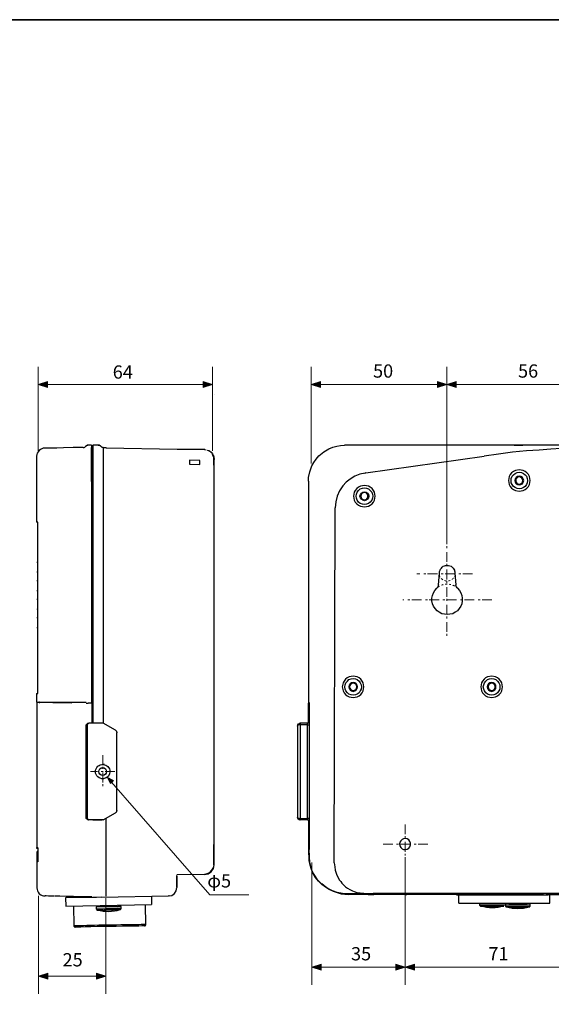
# Model space of a CAD drawing. Units: inches. Extents: x 15 to 406, y 10 to 287.
# Drawn here: x 211 to 307, y 109 to 287 of the extents above; entities that cross this region are included whole.
import ezdxf

# ---------------------------------------------------------------- set-up
doc = ezdxf.new("R2010")
doc.units = ezdxf.units.IN
doc.header["$MEASUREMENT"] = 0
for name, pattern in [('AI-Linetype-10', [0.705556, 0.352778, -0.352778]), ('AI-Linetype-11', [0.705556, 0.352778, -0.352778]), ('AI-Linetype-12', [3.175, 1.763889, -0.352778, 0.352778, -0.705556]), ('AI-Linetype-29', [3.175, 1.763889, -0.352778, 0.352778, -0.705556]), ('AI-Linetype-30', [3.175, 1.763889, -0.352778, 0.352778, -0.705556]), ('AI-Linetype-31', [3.175, 1.763889, -0.352778, 0.352778, -0.705556]), ('AI-Linetype-32', [3.175, 1.763889, -0.352778, 0.352778, -0.705556]), ('AI-Linetype-8', [3.175, 1.763889, -0.352778, 0.352778, -0.705556]), ('AI-Linetype-9', [3.175, 1.763889, -0.352778, 0.352778, -0.705556])]:
    doc.linetypes.add(name, pattern=pattern)
doc.layers.add('フォーマット', color=7, linetype='Continuous')

# ---------------------------------------------------------------- blocks, each defined once
blk = doc.blocks.new('block 28')
at = {"layer": 'フォーマット', "color": 18, "lineweight": 9}
blk.add_lwpolyline([(246.31, 219.23), (246.31, 219.23)], dxfattribs=at)
blk = doc.blocks.new('block 29')
at = {"layer": 'フォーマット'}
h = blk.add_hatch(color=18, dxfattribs=at)
h.dxf.hatch_style = 2
h.paths.add_polyline_path([(265.47, 220.51), (263.79, 221.04), (265.47, 221.57)])
h = blk.add_hatch(color=18, dxfattribs=at)
h.dxf.hatch_style = 2
h.paths.add_polyline_path([(286.61, 221.57), (288.29, 221.04), (286.61, 220.51)])
h = blk.add_hatch(color=18, dxfattribs=at)
h.dxf.hatch_style = 2
h.paths.add_polyline_path([(289.98, 220.51), (288.29, 221.04), (289.98, 221.57)])
h = blk.add_hatch(color=18, dxfattribs=at)
h.dxf.hatch_style = 2
h.paths.add_polyline_path([(314.58, 221.57), (316.26, 221.04), (314.58, 220.51)])
h = blk.add_hatch(color=18, dxfattribs=at)
h.dxf.hatch_style = 2
h.paths.add_polyline_path([(317.95, 220.51), (316.26, 221.04), (317.95, 221.57)])
h = blk.add_hatch(color=18, dxfattribs=at)
h.dxf.hatch_style = 2
h.paths.add_polyline_path([(342.39, 221.57), (344.07, 221.04), (342.39, 220.51)])
h = blk.add_hatch(color=18, dxfattribs=at)
h.dxf.hatch_style = 2
h.paths.add_polyline_path([(345.76, 220.51), (344.07, 221.04), (345.76, 221.57)])
h = blk.add_hatch(color=18, dxfattribs=at)
h.dxf.hatch_style = 2
h.paths.add_polyline_path([(367.04, 221.57), (368.72, 221.04), (367.04, 220.51)])
at = {"layer": 'フォーマット', "color": 18, "lineweight": 9}
for points in [[(263.79, 206.74), (263.79, 224.22)], [(288.29, 192.63), (288.29, 224.22)], [(316.26, 215.62), (316.26, 224.22)], [(344.07, 192.63), (344.07, 224.22)], [(368.72, 206.74), (368.72, 224.22)], [(265.47, 220.51), (263.79, 221.04), (265.47, 221.57), (265.47, 220.51)], [(263.79, 221.04), (288.29, 221.04)], [(286.61, 221.57), (288.29, 221.04), (286.61, 220.51), (286.61, 221.57)], [(289.98, 220.51), (288.29, 221.04), (289.98, 221.57), (289.98, 220.51)], [(288.29, 221.04), (316.26, 221.04)], [(314.58, 221.57), (316.26, 221.04), (314.58, 220.51), (314.58, 221.57)], [(317.95, 220.51), (316.26, 221.04), (317.95, 221.57), (317.95, 220.51)], [(316.26, 221.04), (344.07, 221.04)], [(342.39, 221.57), (344.07, 221.04), (342.39, 220.51), (342.39, 221.57)], [(345.76, 220.51), (344.07, 221.04), (345.76, 221.57), (345.76, 220.51)], [(344.07, 221.04), (368.72, 221.04)], [(367.04, 221.57), (368.72, 221.04), (367.04, 220.51), (367.04, 221.57)]]:
    blk.add_lwpolyline(points, dxfattribs=at)
at = {"layer": 'フォーマット', "color": 18, "char_height": 2.3989, "attachment_point": 7}
for s, insert in [('\\fHelvetica 45 Light|b0|i0|c0|p34;\\W1;50', (274.98, 222.28)), ('\\fHelvetica 45 Light|b0|i0|c0|p34;\\W1;56', (301.19, 222.28)), ('\\fHelvetica 45 Light|b0|i0|c0|p34;\\W1;56', (329.08, 222.28)), ('\\fHelvetica 45 Light|b0|i0|c0|p34;\\W1;50', (354.38, 222.28))]:
    blk.add_mtext(s, dxfattribs=dict(at, insert=insert))
blk = doc.blocks.new('block 37')
at = {"layer": 'フォーマット', "color": 18, "linetype": 'AI-Linetype-9', "lineweight": 9}
blk.add_lwpolyline([(288.29, 193.9), (288.29, 175.16)], dxfattribs=at)
at = {"layer": 'フォーマット', "color": 18, "lineweight": 25}
for points in [[(286.98, 186.91), (286.98, 186.95), (286.98, 186.98), (286.98, 187.02), (286.98, 187.05), (286.98, 187.09), (287.01, 187.16), (287.01, 187.19), (287.01, 187.23)], [(287.01, 187.23), (287.08, 187.44), (287.19, 187.65), (287.33, 187.83), (287.47, 188.01), (287.68, 188.15), (287.89, 188.22), (288.1, 188.29), (288.35, 188.32)], [(288.35, 188.32), (288.42, 188.32)], [(288.42, 188.32), (288.63, 188.29), (288.88, 188.22), (289.09, 188.15), (289.27, 188.01), (289.44, 187.83), (289.59, 187.65), (289.69, 187.44), (289.73, 187.23)], [(289.73, 187.23), (289.76, 187.19), (289.76, 187.16), (289.76, 187.09), (289.76, 187.05), (289.76, 187.02), (289.76, 186.98), (289.76, 186.95), (289.76, 186.91)], [(286.8, 184.79), (286.98, 186.91)], [(289.76, 186.91), (289.97, 184.79)], [(290.26, 184.16), (290.61, 183.77), (290.86, 183.35), (291.03, 182.85), (291.1, 182.36), (291.1, 181.87), (291, 181.37), (290.82, 180.91), (290.57, 180.49), (290.22, 180.1), (289.8, 179.82), (289.37, 179.57), (288.88, 179.47), (288.39, 179.4), (287.89, 179.47), (287.4, 179.57), (286.94, 179.82), (286.55, 180.1), (286.2, 180.49), (285.92, 180.91), (285.74, 181.37), (285.63, 181.87), (285.63, 182.36), (285.71, 182.85), (285.88, 183.35), (286.16, 183.77), (286.48, 184.16)], [(286.8, 184.79), (286.76, 184.69), (286.76, 184.62), (286.73, 184.51), (286.69, 184.44), (286.66, 184.37), (286.59, 184.3), (286.55, 184.23), (286.48, 184.16)], [(290.26, 184.16), (290.22, 184.23), (290.15, 184.3), (290.11, 184.37), (290.04, 184.44), (290.01, 184.51), (290.01, 184.62), (289.97, 184.69), (289.97, 184.79)]]:
    blk.add_lwpolyline(points, dxfattribs=at)
at = {"layer": 'フォーマット', "color": 18, "linetype": 'AI-Linetype-12', "lineweight": 9}
blk.add_lwpolyline([(292.96, 186.79), (282.88, 186.79)], dxfattribs=at)
at = {"layer": 'フォーマット', "color": 18, "linetype": 'AI-Linetype-8', "lineweight": 9}
blk.add_lwpolyline([(296.44, 182.07), (280.39, 182.07)], dxfattribs=at)
at = {"layer": 'フォーマット', "color": 18, "linetype": 'AI-Linetype-11', "lineweight": 9}
blk.add_open_spline([(289.83, 186.64), (289.67, 185.98), (289.08, 185.49), (288.37, 185.49), (287.68, 185.49), (287.1, 185.97), (286.93, 186.61)], degree=3, knots=[0, 0, 0, 0, 1, 1, 1, 2, 2, 2, 2], dxfattribs=at)
at = {"layer": 'フォーマット', "color": 18, "linetype": 'AI-Linetype-10', "lineweight": 9}
blk.add_open_spline([(286.71, 184.37), (287.17, 184.71), (287.74, 184.92), (288.36, 184.92), (289.05, 184.92), (289.67, 184.67), (290.15, 184.25)], degree=3, knots=[0, 0, 0, 0, 1, 1, 1, 2, 2, 2, 2], dxfattribs=at)
blk = doc.blocks.new('block 38')
at = {"layer": 'フォーマット'}
h = blk.add_hatch(color=18, dxfattribs=at)
h.dxf.hatch_style = 2
h.paths.add_polyline_path([(265.58, 115.07), (263.9, 115.6), (265.58, 116.13)])
h = blk.add_hatch(color=18, dxfattribs=at)
h.dxf.hatch_style = 2
h.paths.add_polyline_path([(279.08, 116.13), (280.76, 115.6), (279.08, 115.07)])
h = blk.add_hatch(color=18, dxfattribs=at)
h.dxf.hatch_style = 2
h.paths.add_polyline_path([(282.45, 115.07), (280.76, 115.6), (282.45, 116.13)])
h = blk.add_hatch(color=18, dxfattribs=at)
h.dxf.hatch_style = 2
h.paths.add_polyline_path([(314.58, 116.13), (316.26, 115.6), (314.58, 115.07)])
h = blk.add_hatch(color=18, dxfattribs=at)
h.dxf.hatch_style = 2
h.paths.add_polyline_path([(317.95, 115.07), (316.26, 115.6), (317.95, 116.13)])
h = blk.add_hatch(color=18, dxfattribs=at)
h.dxf.hatch_style = 2
h.paths.add_polyline_path([(350.06, 116.13), (351.75, 115.6), (350.06, 115.07)])
h = blk.add_hatch(color=18, dxfattribs=at)
h.dxf.hatch_style = 2
h.paths.add_polyline_path([(353.43, 115.07), (351.75, 115.6), (353.43, 116.13)])
h = blk.add_hatch(color=18, dxfattribs=at)
h.dxf.hatch_style = 2
h.paths.add_polyline_path([(367.14, 116.13), (368.82, 115.6), (367.14, 115.07)])
at = {"layer": 'フォーマット', "color": 18, "lineweight": 9}
for points in [[(280.76, 135.49), (280.76, 112.43)], [(351.75, 135.49), (351.75, 112.43)], [(263.9, 134.55), (263.9, 112.43)], [(368.82, 133.79), (368.82, 112.43)], [(316.26, 123.12), (316.26, 112.43)], [(265.58, 115.07), (263.9, 115.6), (265.58, 116.13), (265.58, 115.07)], [(279.08, 116.13), (280.76, 115.6), (279.08, 115.07), (279.08, 116.13)], [(282.45, 115.07), (280.76, 115.6), (282.45, 116.13), (282.45, 115.07)], [(314.58, 116.13), (316.26, 115.6), (314.58, 115.07), (314.58, 116.13)], [(317.95, 115.07), (316.26, 115.6), (317.95, 116.13), (317.95, 115.07)], [(350.06, 116.13), (351.75, 115.6), (350.06, 115.07), (350.06, 116.13)], [(353.43, 115.07), (351.75, 115.6), (353.43, 116.13), (353.43, 115.07)], [(367.14, 116.13), (368.82, 115.6), (367.14, 115.07), (367.14, 116.13)], [(263.9, 115.6), (280.76, 115.6)], [(280.76, 115.6), (316.26, 115.6)], [(316.26, 115.6), (351.75, 115.6)], [(351.75, 115.6), (368.82, 115.6)]]:
    blk.add_lwpolyline(points, dxfattribs=at)
at = {"layer": 'フォーマット', "color": 18, "char_height": 2.3989, "attachment_point": 7}
for s, insert in [('\\fHelvetica 45 Light|b0|i0|c0|p34;\\W1;35', (271, 116.84)), ('\\fHelvetica 45 Light|b0|i0|c0|p34;\\W1;71', (295.83, 116.84)), ('\\fHelvetica 45 Light|b0|i0|c0|p34;\\W1;71', (331.94, 116.84)), ('\\fHelvetica 45 Light|b0|i0|c0|p34;\\W1;35', (358.33, 116.84))]:
    blk.add_mtext(s, dxfattribs=dict(at, insert=insert))
blk = doc.blocks.new('block 48')
at = {"layer": 'フォーマット', "color": 18, "linetype": 'AI-Linetype-29', "lineweight": 9}
blk.add_lwpolyline([(280.76, 141.44), (280.76, 134.3)], dxfattribs=at)
at = {"layer": 'フォーマット', "color": 18, "linetype": 'AI-Linetype-30', "lineweight": 9}
blk.add_lwpolyline([(284.89, 137.87), (276.64, 137.87)], dxfattribs=at)
at = {"layer": 'フォーマット', "color": 18, "lineweight": 25}
blk.add_lwpolyline([(279.76, 137.9), (279.79, 137.58), (279.97, 137.27), (280.22, 137.05), (280.5, 136.91), (280.85, 136.91), (281.17, 136.98), (281.42, 137.16), (281.63, 137.41), (281.73, 137.72), (281.73, 138.04), (281.63, 138.36), (281.42, 138.64), (281.17, 138.82), (280.85, 138.89), (280.5, 138.85), (280.22, 138.71), (279.97, 138.5), (279.79, 138.22), (279.76, 137.9)], dxfattribs=at)
blk = doc.blocks.new('block 54')
at = {"layer": 'フォーマット', "color": 18, "lineweight": 9}
blk.add_lwpolyline([(214.51, 128.51), (214.51, 110.81)], dxfattribs=at)
blk = doc.blocks.new('block 55')
at = {"layer": 'フォーマット'}
h = blk.add_hatch(color=18, dxfattribs=at)
h.dxf.hatch_style = 2
h.paths.add_polyline_path([(228.07, 149.39), (226.9, 150), (227.51, 148.83)])
at = {"layer": 'フォーマット', "color": 18, "lineweight": 9}
for points in [[(226.86, 150.05), (245.47, 128.68)], [(228.07, 149.39), (226.9, 150), (227.51, 148.83), (228.07, 149.39)], [(245.47, 128.68), (252.54, 128.68)]]:
    blk.add_lwpolyline(points, dxfattribs=at)
at = {"layer": 'フォーマット', "color": 18, "insert": (245.01, 130.03), "char_height": 2.3989, "attachment_point": 7}
blk.add_mtext('\\fMS Gothic|b0|i0|c0|p34;\\W1;φ\\fHelvetica 45 Light|b0|i0|c0|p34;5', dxfattribs=at)

msp = doc.modelspace()

# ---------------------------------------------------------------- hatches: boundary and pattern name
at = {"layer": 'フォーマット'}
h = msp.add_hatch(color=18, dxfattribs=at)
h.dxf.hatch_style = 2
h.paths.add_polyline_path([(216.13, 221.57), (214.44, 221.04), (216.13, 220.51)])
h = msp.add_hatch(color=18, dxfattribs=at)
h.dxf.hatch_style = 2
h.paths.add_polyline_path([(244.25, 220.51), (245.93, 221.04), (244.25, 221.57)])
h = msp.add_hatch(color=18, dxfattribs=at)
h.dxf.hatch_style = 2
h.paths.add_polyline_path([(216.19, 114.52), (214.51, 113.98), (216.19, 113.45)])
h = msp.add_hatch(color=18, dxfattribs=at)
h.dxf.hatch_style = 2
h.paths.add_polyline_path([(224.97, 113.45), (226.65, 113.98), (224.97, 114.52)])

# ---------------------------------------------------------------- linework, layer by layer
at = {"layer": 'フォーマット', "color": 29, "lineweight": 35}
msp.add_lwpolyline([(15.02, 287.05), (404.91, 287.05), (404.91, 10.19)], dxfattribs=at)
at = {"layer": 'フォーマット', "color": 18, "lineweight": 9}
for points in [[(214.44, 224.22), (214.44, 209.02)], [(245.93, 224.22), (245.93, 209.02)], [(216.13, 221.57), (214.44, 221.04), (216.13, 220.51), (216.13, 221.57)], [(214.44, 221.04), (245.93, 221.04)], [(244.25, 220.51), (245.93, 221.04), (244.25, 221.57), (244.25, 220.51)], [(226.65, 128.11), (226.65, 110.81)], [(216.19, 114.52), (214.51, 113.98), (216.19, 113.45), (216.19, 114.52)], [(224.97, 113.45), (226.65, 113.98), (224.97, 114.52), (224.97, 113.45)], [(214.51, 113.98), (226.65, 113.98)]]:
    msp.add_lwpolyline(points, dxfattribs=at)
at = {"layer": 'フォーマット', "color": 18, "lineweight": 25}
for points in [[(215.63, 209.51), (215.34, 209.51), (215.1, 209.41), (214.85, 209.27), (214.6, 209.09), (214.43, 208.88), (214.28, 208.63), (214.21, 208.38), (214.14, 208.1)], [(220.79, 209.62), (219.03, 209.58), (217.79, 209.55), (216.8, 209.55), (215.84, 209.55), (215.63, 209.51)], [(222.59, 209.65), (220.79, 209.62)], [(222.56, 209.62), (222.66, 209.62), (222.77, 209.65), (222.87, 209.72), (222.94, 209.79)], [(222.56, 209.62), (222.59, 209.65)], [(223.44, 210.04), (223.33, 210.04), (223.19, 209.97), (223.05, 209.9), (222.94, 209.79)], [(223.44, 210.04), (223.33, 210.04), (223.19, 209.97), (223.05, 209.9), (222.94, 209.79)], [(222.98, 209.87), (222.94, 209.79)], [(222.94, 209.79), (222.94, 209.79)], [(222.94, 209.79), (222.94, 209.79)], [(222.98, 209.87), (222.98, 209.87), (223.05, 209.9), (223.12, 209.94), (223.19, 209.97), (223.26, 210.01), (223.33, 210.04), (223.4, 210.04)], [(223.44, 210.04), (223.4, 210.04)], [(223.51, 210.04), (223.44, 210.04)], [(223.51, 210.04), (223.44, 210.04)], [(223.51, 210.04), (223.51, 210.04)], [(223.51, 210.04), (223.51, 210.04)], [(224.07, 210.04), (223.51, 210.04)], [(224.07, 210.04), (224.07, 209.94), (224.07, 209.55), (224.07, 208.95), (224.07, 208.14), (224.07, 207.15), (224.07, 206.02), (224.07, 204.82), (224.07, 203.55)], [(224.32, 209.65), (224.07, 209.65)], [(224.07, 203.52), (224.07, 204.71), (224.07, 205.84), (224.07, 206.94), (224.07, 207.85), (224.07, 208.63), (224.07, 209.19), (224.07, 209.55), (224.07, 209.65)], [(225.27, 210.04), (224.32, 210.04)], [(224.32, 210.04), (224.32, 209.94), (224.32, 209.55), (224.32, 208.95), (224.32, 208.14), (224.32, 207.15), (224.32, 206.02), (224.32, 204.82), (224.32, 203.55)], [(225.87, 209.76), (225.77, 209.87), (225.63, 209.97), (225.45, 210.04), (225.27, 210.04)], [(225.31, 210.04), (225.38, 210.04), (225.48, 210.04), (225.56, 210.01), (225.63, 209.97), (225.7, 209.94), (225.77, 209.9), (225.84, 209.83), (225.91, 209.76)], [(225.41, 210.04), (225.38, 210.04)], [(225.52, 210.01), (225.48, 210.04)], [(225.91, 209.76), (225.7, 209.94), (225.52, 210.01)], [(225.91, 209.76), (225.87, 209.76)], [(226.19, 209.62), (226.12, 209.62), (226.01, 209.65), (225.94, 209.69), (225.91, 209.76)], [(226.19, 209.62), (226.19, 209.51), (226.19, 209.19), (226.19, 208.7), (226.19, 208.03)], [(226.19, 209.62), (226.65, 209.62)], [(226.75, 209.58), (226.65, 209.62)], [(226.72, 209.58), (239.57, 209.34)], [(239.57, 209.34), (239.57, 209.34)], [(239.57, 209.3), (239.57, 209.34)], [(243.67, 209.27), (239.57, 209.3)], [(242.32, 209.27), (242.32, 209.27)], [(243.67, 209.3), (243.67, 209.27)], [(244.52, 209.27), (243.67, 209.3)], [(244.52, 209.27), (244.8, 209.23)], [(244.52, 209.27), (244.52, 209.23)], [(244.56, 209.27), (244.52, 209.27)], [(245.01, 209.16), (245.19, 209.12), (245.23, 209.12), (245.26, 209.09), (245.4, 209.02), (245.72, 208.77), (245.93, 208.52), (246.04, 208.31), (246.07, 208.24), (246.11, 208.21), (246.11, 208.17), (246.11, 208.14), (246.14, 208.1), (246.18, 208.03), (246.21, 207.85), (246.25, 207.54)], [(263.33, 204.19), (263.54, 205.24), (263.93, 206.3), (264.25, 206.94), (264.67, 207.54), (265.2, 208.14), (266.08, 208.88), (267, 209.41), (267.7, 209.69), (268.41, 209.9), (269.11, 210.01)], [(269.11, 210.01), (269.82, 210.04)], [(269.85, 210.04), (269.82, 210.04)], [(269.82, 210.04), (269.82, 210.04)], [(270.45, 210.04), (269.85, 210.04)], [(362.3, 210.04), (270.45, 210.04)], [(316.41, 209.58), (314.82, 209.58), (313.09, 209.55), (311.15, 209.51), (308.96, 209.44), (307.09, 209.34), (305.01, 209.19), (302.72, 209.02), (300.18, 208.77), (297.64, 208.45), (295.06, 208.1)], [(300.48, 210.04), (302.07, 210.04)], [(214.14, 208.1), (214.14, 196.14)], [(214.21, 208.1), (214.21, 208.1)], [(226.19, 208.03), (226.19, 206.97), (226.19, 205.74), (226.19, 205.28), (226.19, 204.71), (226.19, 204.15), (226.19, 203.44), (226.19, 202.92)], [(243.67, 207.29), (241.77, 207.33)], [(241.77, 207.33), (241.77, 206.62)], [(243.67, 206.58), (243.67, 207.29)], [(246.21, 207.85), (245.97, 208.38)], [(246.11, 208), (246.25, 207.5)], [(246.21, 206.44), (246.21, 207.08), (246.21, 207.5), (246.21, 207.78)], [(246.25, 206.16), (246.25, 206.94), (246.25, 207.4), (246.25, 207.47)], [(273.65, 205.03), (295.06, 208.1)], [(241.77, 206.62), (243.67, 206.58)], [(246.25, 205.88), (246.25, 206.16)], [(246.25, 205.81), (246.25, 205.88)], [(246.25, 204.54), (246.25, 205.81)], [(273.54, 205), (272.59, 204.79), (271.67, 204.43), (270.83, 203.94)], [(273.44, 205), (273.65, 205.03)], [(273.65, 205.03), (273.54, 205)], [(273.65, 205.03), (273.65, 205.03)], [(303.38, 203.66), (303.24, 204.4), (303.06, 204.75), (302.78, 205.07), (302.49, 205.31), (302.14, 205.49), (301.4, 205.63), (300.7, 205.49), (300.34, 205.31), (300.03, 205.07), (299.78, 204.75), (299.6, 204.4), (299.46, 203.66)], [(299.92, 203.66), (299.95, 204.04), (300.13, 204.43), (300.34, 204.71), (300.66, 204.96), (301.01, 205.1), (301.4, 205.17), (301.79, 205.1), (302.18, 204.96), (302.46, 204.71), (302.71, 204.43), (302.85, 204.04), (302.92, 203.66), (302.85, 203.27), (302.71, 202.92), (302.46, 202.6), (302.18, 202.39), (301.79, 202.21), (301.4, 202.17), (301.01, 202.21), (300.66, 202.39), (300.34, 202.6), (300.13, 202.92), (299.95, 203.27), (299.92, 203.66)], [(224.07, 203.55), (224.07, 163.4)], [(224.07, 203.52), (224.32, 203.52)], [(224.32, 203.55), (224.32, 159.77)], [(246.25, 204.4), (246.25, 204.54)], [(246.25, 203.2), (246.25, 204.4)], [(246.25, 201.68), (246.25, 202.25), (246.25, 202.7), (246.25, 203.02), (246.25, 203.2)], [(263.29, 203.55), (263.33, 204.19)], [(263.29, 203.55), (263.29, 203.48)], [(263.29, 203.48), (263.29, 202.88)], [(270.83, 203.94), (270.12, 203.37), (269.49, 202.7), (268.89, 201.79), (268.46, 200.83), (268.22, 199.81), (268.11, 198.75)], [(299.46, 203.66), (299.6, 202.95), (299.78, 202.6), (300.03, 202.28), (300.34, 202.03), (300.7, 201.86), (301.4, 201.72), (302.14, 201.86), (302.49, 202.03), (302.78, 202.28), (303.06, 202.6), (303.24, 202.95), (303.38, 203.66)], [(301.4, 204.47), (301.12, 204.4), (300.84, 204.22), (300.66, 203.97), (300.62, 203.66)], [(300.62, 203.66), (300.66, 203.37), (300.84, 203.09), (301.12, 202.92), (301.4, 202.88)], [(302.07, 203.66), (302, 203.9), (301.86, 204.12), (301.65, 204.26), (301.4, 204.33), (301.15, 204.26), (300.94, 204.12), (300.8, 203.9), (300.77, 203.66)], [(300.77, 203.66), (300.8, 203.41), (300.94, 203.2), (301.15, 203.06), (301.4, 203.02), (301.65, 203.06), (301.86, 203.2), (302, 203.41), (302.07, 203.66)], [(302.21, 203.66), (302.14, 203.97), (301.97, 204.22), (301.72, 204.4), (301.4, 204.47)], [(301.4, 202.88), (301.72, 202.92), (301.97, 203.09), (302.14, 203.37), (302.21, 203.66)], [(226.19, 202.92), (226.19, 159.77)], [(246.25, 198.68), (246.25, 199.49), (246.25, 200.27), (246.25, 201.01), (246.25, 201.68)], [(263.29, 202.88), (263.29, 163.4)], [(275.37, 200.83), (275.22, 201.54), (275.05, 201.89), (274.8, 202.21), (274.48, 202.46), (274.13, 202.63), (273.43, 202.77), (272.69, 202.63), (272.33, 202.46), (272.05, 202.21), (271.77, 201.89), (271.59, 201.54), (271.45, 200.83)], [(271.91, 200.83), (271.98, 201.22), (272.12, 201.57), (272.37, 201.89), (272.65, 202.14), (273.04, 202.28), (273.43, 202.35), (273.81, 202.28), (274.17, 202.14), (274.48, 201.89), (274.73, 201.57), (274.87, 201.22), (274.91, 200.83), (274.87, 200.45), (274.73, 200.09), (274.48, 199.78), (274.17, 199.53), (273.81, 199.39), (273.43, 199.35), (273.04, 199.39), (272.65, 199.53), (272.37, 199.78), (272.12, 200.09), (271.98, 200.45), (271.91, 200.83)], [(272.61, 200.83), (272.69, 201.15), (272.86, 201.4), (273.11, 201.57), (273.43, 201.65)], [(274.06, 200.83), (274.03, 201.08), (273.88, 201.29), (273.67, 201.43), (273.43, 201.47), (273.18, 201.43), (272.97, 201.29), (272.83, 201.08), (272.76, 200.83)], [(273.43, 201.65), (273.71, 201.57), (273.99, 201.4), (274.17, 201.15), (274.2, 200.83)], [(271.45, 200.83), (271.59, 200.13), (271.77, 199.78), (272.05, 199.46), (272.33, 199.21), (272.69, 199.04), (273.43, 198.89), (274.13, 199.04), (274.48, 199.21), (274.8, 199.46), (275.05, 199.78), (275.22, 200.13), (275.37, 200.83)], [(273.43, 200.02), (273.11, 200.09), (272.86, 200.27), (272.69, 200.52), (272.61, 200.83)], [(272.76, 200.83), (272.83, 200.59), (272.97, 200.38), (273.18, 200.23), (273.43, 200.2), (273.67, 200.23), (273.88, 200.38), (274.03, 200.59), (274.06, 200.83)], [(274.2, 200.83), (274.17, 200.52), (273.99, 200.27), (273.71, 200.09), (273.43, 200.02)], [(246.25, 167.92), (246.25, 198.68)], [(267.97, 134.51), (268.11, 198.08)], [(268.11, 198.68), (268.11, 198.75)], [(268.11, 198.08), (268.11, 198.68)], [(214.36, 196.14), (214.21, 196.14), (214.14, 196.14)], [(214.32, 196.14), (214.32, 192.79)], [(214.36, 165.13), (214.36, 196.14)], [(214.32, 192.79), (214.32, 192.69), (214.32, 192.37), (214.32, 191.91), (214.32, 191.34)], [(214.32, 191.34), (214.32, 190.78), (214.32, 190.32), (214.32, 190), (214.32, 189.9)], [(214.32, 189.9), (214.32, 188.98)], [(214.32, 188.8), (214.32, 188.84), (214.32, 188.95), (214.32, 188.98)], [(214.32, 188.98), (214.32, 188.91), (214.32, 188.7), (214.32, 188.38), (214.32, 187.99)], [(214.32, 187.99), (214.32, 187.64), (214.32, 187.32), (214.32, 187.08), (214.32, 187.01)], [(214.32, 187.01), (214.32, 187.01), (214.32, 187.08), (214.32, 187.15), (214.32, 187.18)], [(214.32, 187.01), (214.32, 185.63)], [(214.32, 185.45), (214.32, 185.49), (214.32, 185.59), (214.32, 185.63)], [(214.32, 185.63), (214.32, 185.56), (214.32, 185.35), (214.32, 185.03), (214.32, 184.64)], [(214.32, 184.64), (214.32, 184.29), (214.32, 183.97), (214.32, 183.72), (214.32, 183.65)], [(214.32, 183.65), (214.32, 183.65), (214.32, 183.72), (214.32, 183.8), (214.32, 183.83)], [(214.32, 183.65), (214.32, 182.31)], [(214.32, 182.31), (214.32, 182.21), (214.32, 182), (214.32, 181.68), (214.32, 181.29)], [(214.32, 182.1), (214.32, 182.14), (214.32, 182.24), (214.32, 182.28)], [(214.32, 181.29), (214.32, 180.94), (214.32, 180.62), (214.32, 180.37), (214.32, 180.3)], [(214.32, 180.3), (214.32, 180.3), (214.32, 180.37), (214.32, 180.44), (214.32, 180.48)], [(214.32, 180.3), (214.32, 178.96)], [(214.32, 178.75), (214.32, 178.79), (214.32, 178.89), (214.32, 178.93), (214.32, 178.96)], [(214.32, 178.96), (214.32, 178.86), (214.32, 178.64), (214.32, 178.33), (214.32, 177.94)], [(214.32, 177.94), (214.32, 177.59), (214.32, 177.27), (214.32, 177.06), (214.32, 176.95)], [(214.32, 176.95), (214.32, 176.95), (214.32, 177.02), (214.32, 177.09), (214.32, 177.13)], [(214.32, 176.95), (214.32, 175.61)], [(214.32, 175.61), (214.32, 175.5), (214.32, 175.29), (214.32, 174.98), (214.32, 174.59)], [(214.32, 174.59), (214.32, 174.2), (214.32, 173.88), (214.32, 173.67), (214.32, 173.6)], [(214.32, 173.6), (214.32, 171.84)], [(214.32, 171.84), (214.32, 171.77), (214.32, 171.59), (214.32, 171.31), (214.32, 170.95), (214.32, 170.71), (214.32, 170.32), (214.32, 169.97), (214.32, 169.72), (214.32, 169.58), (214.32, 169.54)], [(214.32, 169.54), (214.32, 165.13)], [(246.25, 166.33), (246.25, 166.86), (246.25, 167.36), (246.25, 167.78), (246.25, 167.85)], [(273.33, 166.33), (273.19, 167.04), (273.01, 167.39), (272.76, 167.71), (272.45, 167.96), (272.09, 168.13), (271.39, 168.27), (270.65, 168.13), (270.29, 167.96), (270.01, 167.71), (269.73, 167.39), (269.55, 167.04), (269.41, 166.33)], [(269.87, 166.33), (269.94, 166.72), (270.08, 167.07), (270.33, 167.39), (270.61, 167.64), (271, 167.78), (271.39, 167.85), (271.78, 167.78), (272.13, 167.64), (272.45, 167.39), (272.66, 167.07), (272.83, 166.72), (272.87, 166.33), (272.83, 165.94), (272.66, 165.59), (272.45, 165.27), (272.13, 165.03), (271.78, 164.89), (271.39, 164.85), (271, 164.89), (270.61, 165.03), (270.33, 165.27), (270.08, 165.59), (269.94, 165.94), (269.87, 166.33)], [(298.37, 166.33), (298.23, 167.04), (298.05, 167.39), (297.8, 167.71), (297.49, 167.96), (297.13, 168.13), (296.43, 168.27), (295.69, 168.13), (295.33, 167.96), (295.05, 167.71), (294.77, 167.39), (294.59, 167.04), (294.45, 166.33)], [(294.91, 166.33), (294.98, 166.72), (295.12, 167.07), (295.37, 167.39), (295.65, 167.64), (296.04, 167.78), (296.43, 167.85), (296.82, 167.78), (297.17, 167.64), (297.49, 167.39), (297.7, 167.07), (297.87, 166.72), (297.91, 166.33), (297.87, 165.94), (297.7, 165.59), (297.49, 165.27), (297.17, 165.03), (296.82, 164.89), (296.43, 164.85), (296.04, 164.89), (295.65, 165.03), (295.37, 165.27), (295.12, 165.59), (294.98, 165.94), (294.91, 166.33)], [(246.25, 164.82), (246.25, 164.89), (246.25, 165.31), (246.25, 165.8), (246.25, 166.33)], [(269.41, 166.33), (269.55, 165.63), (269.73, 165.27), (270.01, 164.96), (270.29, 164.71), (270.65, 164.53), (271.39, 164.39), (272.09, 164.53), (272.45, 164.71), (272.76, 164.96), (273.01, 165.27), (273.19, 165.63), (273.33, 166.33)], [(271.39, 167.14), (271.07, 167.07), (270.82, 166.9), (270.65, 166.65), (270.58, 166.33)], [(270.58, 166.33), (270.65, 166.02), (270.82, 165.77), (271.07, 165.59), (271.39, 165.52)], [(272.02, 166.33), (271.99, 166.58), (271.85, 166.79), (271.63, 166.93), (271.39, 167), (271.14, 166.93), (270.93, 166.79), (270.79, 166.58), (270.72, 166.33)], [(270.72, 166.33), (270.79, 166.09), (270.93, 165.87), (271.14, 165.73), (271.39, 165.7), (271.63, 165.73), (271.85, 165.87), (271.99, 166.09), (272.02, 166.33)], [(272.16, 166.33), (272.13, 166.65), (271.95, 166.9), (271.67, 167.07), (271.39, 167.14)], [(271.39, 165.52), (271.67, 165.59), (271.95, 165.77), (272.13, 166.02), (272.16, 166.33)], [(294.45, 166.33), (294.59, 165.63), (294.77, 165.27), (295.05, 164.96), (295.33, 164.71), (295.69, 164.53), (296.43, 164.39), (297.13, 164.53), (297.49, 164.71), (297.8, 164.96), (298.05, 165.27), (298.23, 165.63), (298.37, 166.33)], [(296.43, 167.14), (296.11, 167.07), (295.86, 166.9), (295.69, 166.65), (295.62, 166.33)], [(295.62, 166.33), (295.69, 166.02), (295.86, 165.77), (296.11, 165.59), (296.43, 165.52)], [(297.06, 166.33), (297.03, 166.58), (296.89, 166.79), (296.67, 166.93), (296.43, 167), (296.18, 166.93), (295.97, 166.79), (295.83, 166.58), (295.76, 166.33)], [(295.76, 166.33), (295.83, 166.09), (295.97, 165.87), (296.18, 165.73), (296.43, 165.7), (296.67, 165.73), (296.89, 165.87), (297.03, 166.09), (297.06, 166.33)], [(297.2, 166.33), (297.17, 166.65), (296.99, 166.9), (296.71, 167.07), (296.43, 167.14)], [(296.43, 165.52), (296.71, 165.59), (296.99, 165.77), (297.17, 166.02), (297.2, 166.33)], [(214.14, 165.13), (214.21, 165.13), (214.36, 165.13)], [(214.14, 165.13), (214.14, 163.55)], [(246.25, 137.83), (246.25, 164.78)], [(214.14, 163.58), (214.25, 163.58), (214.46, 163.58), (214.53, 163.58), (214.57, 163.58)], [(214.64, 163.51), (214.46, 163.51), (214.32, 163.51), (214.25, 163.51), (214.21, 163.51)], [(214.21, 163.51), (214.21, 137.26)], [(214.67, 163.55), (214.57, 163.58)], [(214.64, 163.51), (214.74, 163.51)], [(214.67, 163.55), (215.48, 163.55), (217.08, 163.51), (218.57, 163.51), (220.55, 163.47)], [(220.58, 163.51), (219.56, 163.51), (218.61, 163.51), (217.86, 163.51), (217.08, 163.51), (215.56, 163.51), (214.74, 163.51)], [(222.03, 163.51), (221.78, 163.51), (221.53, 163.51), (221.32, 163.51), (221.11, 163.51), (220.93, 163.51), (220.79, 163.51), (220.69, 163.51), (220.58, 163.51)], [(223.12, 163.51), (222.03, 163.51)], [(223.12, 163.4), (223.16, 163.4), (223.3, 163.4), (223.47, 163.4)], [(224.07, 163.4), (223.47, 163.4)], [(224.11, 163.51), (224.07, 163.51)], [(224.11, 163.51), (224.11, 159.77)], [(224.32, 163.26), (224.11, 163.26)], [(263.36, 163.4), (263.29, 163.4)], [(263.29, 163.4), (263.29, 163.4)], [(263.29, 163.4), (263.33, 163.4), (263.4, 163.4), (263.4, 163.4)], [(263.29, 159.77), (263.29, 163.4)], [(263.36, 159.77), (263.36, 163.4)], [(263.4, 163.51), (263.4, 163.51)], [(263.4, 163.51), (263.4, 136.88)], [(223.12, 159.49), (223.33, 159.7), (223.44, 159.74), (223.54, 159.77)], [(223.12, 142.52), (223.12, 159.49)], [(223.12, 159.49), (223.16, 159.49), (223.23, 159.49), (223.26, 159.49), (223.3, 159.49), (223.33, 159.49), (223.37, 159.49)], [(223.37, 159.49), (223.4, 159.59), (223.44, 159.67), (223.51, 159.74), (223.61, 159.77)], [(223.37, 142.52), (223.37, 159.49)], [(226.19, 159.77), (223.61, 159.77)], [(226.19, 159.77), (226.19, 159.77)], [(228.41, 158.5), (226.19, 159.77)], [(261.32, 159.24), (261.35, 159.45), (261.49, 159.63), (261.56, 159.67), (261.64, 159.74), (261.74, 159.74), (261.81, 159.77)], [(261.81, 159.49), (261.74, 159.49), (261.64, 159.49), (261.49, 159.45), (261.35, 159.35), (261.32, 159.24)], [(261.32, 159.24), (261.32, 142.77)], [(263.15, 159.77), (261.81, 159.77)], [(261.81, 159.77), (261.81, 159.74), (261.81, 159.67), (261.81, 159.59), (261.81, 159.49)], [(261.81, 159.49), (261.81, 142.52)], [(263.15, 159.49), (261.81, 159.49)], [(263.4, 159.77), (263.26, 159.77), (263.15, 159.77)], [(263.15, 159.49), (263.15, 159.56), (263.15, 159.59), (263.15, 159.63), (263.15, 159.67), (263.15, 159.7), (263.15, 159.74), (263.15, 159.77)], [(263.15, 142.52), (263.15, 159.49)], [(263.15, 159.49), (263.19, 159.49), (263.22, 159.49), (263.29, 159.49), (263.33, 159.49), (263.36, 159.49), (263.4, 159.49), (263.4, 159.49)], [(263.4, 159.77), (263.4, 159.74), (263.4, 159.7), (263.4, 159.49)], [(263.4, 159.49), (263.4, 142.52)], [(228.41, 158.5), (228.45, 158.43), (228.52, 158.4), (228.55, 158.36), (228.59, 158.29), (228.62, 158.25), (228.62, 158.18), (228.66, 158.11), (228.66, 158.04)], [(228.66, 143.97), (228.66, 158.04)], [(224.81, 151.02), (224.81, 151.27), (224.92, 151.52), (225.03, 151.76), (225.2, 151.97), (225.45, 152.12), (225.66, 152.22), (225.94, 152.29), (226.19, 152.29)], [(225.41, 151.02), (225.45, 151.27), (225.59, 151.52), (225.84, 151.66), (226.08, 151.69), (226.37, 151.66), (226.61, 151.52), (226.75, 151.27), (226.79, 151.02)], [(226.44, 152.26), (226.12, 152.29)], [(226.19, 152.29), (226.68, 152.19), (227.04, 151.9), (227.32, 151.52), (227.39, 151.27), (227.39, 151.02)], [(226.19, 149.72), (225.94, 149.72), (225.66, 149.79), (225.45, 149.89), (225.2, 150.07), (225.03, 150.25), (224.92, 150.49), (224.81, 150.74), (224.81, 151.02)], [(226.79, 151.02), (226.75, 150.74), (226.61, 150.53), (226.37, 150.35), (226.08, 150.32), (225.84, 150.35), (225.59, 150.53), (225.45, 150.74), (225.41, 151.02)], [(226.12, 149.72), (226.33, 149.75)], [(227.39, 151.02), (227.32, 150.53), (227.07, 150.14), (226.72, 149.86), (226.19, 149.72)], [(226.19, 142.27), (228.41, 143.54)], [(228.66, 143.97), (228.66, 143.9), (228.62, 143.83), (228.62, 143.75), (228.59, 143.72), (228.55, 143.65), (228.52, 143.61), (228.45, 143.58), (228.41, 143.54)], [(261.81, 142.27), (261.74, 142.27), (261.64, 142.27), (261.56, 142.34), (261.49, 142.38), (261.35, 142.56), (261.32, 142.77)], [(261.32, 142.77), (261.35, 142.66), (261.49, 142.59), (261.56, 142.56), (261.64, 142.52), (261.74, 142.52), (261.81, 142.52)], [(261.39, 142.66), (261.39, 142.63), (261.42, 142.56), (261.46, 142.52), (261.56, 142.38), (261.67, 142.31), (261.74, 142.27), (261.81, 142.27)], [(223.37, 142.52), (223.37, 142.52), (223.33, 142.52), (223.3, 142.52), (223.26, 142.52), (223.23, 142.52), (223.16, 142.52), (223.12, 142.52)], [(223.54, 142.27), (223.44, 142.27), (223.33, 142.31), (223.12, 142.52)], [(223.37, 142.52), (223.4, 142.41), (223.44, 142.34), (223.51, 142.27), (223.61, 142.27)], [(226.19, 142.27), (223.61, 142.27)], [(224.32, 142.27), (224.32, 142.2)], [(225.77, 142.2), (224.32, 142.2)], [(224.32, 142.2), (224.32, 142.2)], [(225.77, 142.2), (224.32, 142.2)], [(225.98, 142.27), (225.94, 142.24), (225.84, 142.2), (225.77, 142.2)], [(225.98, 142.27), (225.94, 142.24), (225.77, 142.2)], [(225.77, 142.2), (225.77, 142.2)], [(226.19, 142.27), (226.19, 142.27)], [(226.65, 142.52), (226.65, 128.48)], [(261.81, 142.52), (263.15, 142.52)], [(261.81, 142.27), (261.81, 142.34), (261.81, 142.41), (261.81, 142.52)], [(263.15, 142.27), (261.81, 142.27)], [(263.4, 142.52), (263.36, 142.52), (263.33, 142.52), (263.29, 142.52), (263.22, 142.52), (263.19, 142.52), (263.15, 142.52)], [(263.15, 142.27), (263.15, 142.34), (263.15, 142.41), (263.15, 142.52)], [(263.15, 142.27), (263.26, 142.27), (263.4, 142.27)], [(263.22, 142.2), (263.15, 142.2)], [(263.36, 142.2), (263.22, 142.2)], [(263.36, 136.84), (263.36, 142.27)], [(263.4, 142.52), (263.4, 142.31), (263.4, 142.27), (263.4, 142.27)], [(214.21, 137.26), (214.21, 137.26)], [(214.21, 137.26), (214.21, 137.23), (214.21, 137.16)], [(214.21, 137.19), (214.21, 137.26)], [(214.21, 137.26), (214.21, 137.26)], [(214.21, 137.26), (214.25, 137.23), (214.25, 137.05)], [(214.21, 137.16), (214.21, 137.19)], [(214.25, 137.05), (214.25, 137.23), (214.25, 137.26)], [(214.25, 137.26), (214.25, 137.26), (214.28, 137.26)], [(214.28, 137.26), (214.28, 137.23), (214.28, 137.16)], [(214.28, 137.16), (214.28, 137.26)], [(214.28, 137.26), (214.28, 137.26)], [(214.28, 137.26), (214.28, 137.26), (214.28, 137.19)], [(214.28, 137.19), (214.32, 137.26)], [(214.32, 137.26), (214.32, 137.26)], [(214.32, 137.26), (214.36, 137.19)], [(214.36, 137.19), (214.36, 137.05), (214.36, 136.81), (214.36, 136.52), (214.36, 136.35)], [(246.18, 137.83), (246.25, 137.83)], [(246.21, 134.12), (246.21, 134.41), (246.21, 134.79), (246.21, 135.25), (246.21, 135.75), (246.21, 136.81), (246.21, 137.83)], [(246.25, 134.2), (246.25, 134.2), (246.25, 134.41), (246.25, 134.76), (246.25, 135.22), (246.25, 135.78), (246.25, 136.42), (246.25, 137.12), (246.25, 137.83)], [(214.36, 136.56), (214.25, 136.56)], [(214.25, 135.15), (214.25, 136.56)], [(214.36, 137.16), (214.28, 137.16)], [(214.36, 136.35), (214.36, 135.71)], [(214.36, 135.71), (214.36, 135.71), (214.36, 135.36)], [(263.36, 136.84), (263.4, 136.88)], [(270.28, 128.87), (269.43, 128.9), (268.62, 129.04), (267.84, 129.29), (267.07, 129.64), (266.36, 130.07), (265.69, 130.6), (265.13, 131.2), (264.6, 131.83), (264.18, 132.54), (263.82, 133.31), (263.58, 134.09), (263.43, 134.93), (263.36, 136.84)], [(270.35, 128.9), (269.47, 128.97), (268.48, 129.15), (267.67, 129.43), (267.14, 129.68), (266.64, 129.96), (266.19, 130.28), (265.8, 130.6), (265.44, 130.95), (264.95, 131.44), (264.56, 132.01), (264.21, 132.57), (263.93, 133.17), (263.54, 134.48), (263.4, 136.88)], [(214.32, 134.69), (214.28, 134.69), (214.25, 134.69), (214.21, 134.69)], [(214.21, 134.69), (214.21, 129.97)], [(214.25, 134.69), (214.25, 134.69), (214.25, 134.76), (214.25, 134.9), (214.25, 135.04), (214.25, 135.15)], [(214.36, 134.9), (214.36, 134.76), (214.32, 134.69)], [(214.36, 135.36), (214.36, 135.08), (214.36, 134.9)], [(214.36, 135.22), (214.36, 134.69)], [(244.52, 132.36), (245.19, 132.5), (245.72, 132.89), (246.11, 133.45), (246.25, 134.12)], [(245.97, 133.53), (246.11, 133.56), (246.21, 133.81)], [(246.18, 134.12), (246.11, 134.2)], [(267.97, 134.51), (268.04, 133.74), (268.15, 133.14), (268.36, 132.46), (268.61, 131.9), (268.92, 131.37), (269.13, 131.09), (269.35, 130.81), (269.63, 130.52), (270.02, 130.17), (270.37, 129.89), (270.79, 129.64), (271.25, 129.43), (271.57, 129.29), (272.06, 129.15), (272.63, 129.04), (273.33, 129.01)], [(244.52, 132.36), (239.49, 132.29)], [(239.49, 130.14), (239.49, 130.25), (239.49, 130.5), (239.49, 130.88), (239.49, 131.38), (239.49, 131.94), (239.49, 131.48), (239.49, 132.18)], [(239.49, 132.11), (239.49, 131.37), (239.49, 131.8), (239.49, 131.17), (239.49, 130.67), (239.49, 130.32), (239.49, 130.11), (239.49, 130.04)], [(244.48, 132.47), (244.98, 132.54), (245.44, 132.75), (245.86, 133.14), (246.11, 133.56)], [(244.52, 132.47), (244.52, 132.36)], [(265.69, 130.77), (266.75, 129.93), (267.95, 129.29), (269.22, 128.9), (270.56, 128.76)], [(214.21, 129.97), (214.25, 129.69), (214.32, 129.4), (214.46, 129.16), (214.64, 128.91), (214.89, 128.73), (215.13, 128.59), (215.41, 128.52), (215.7, 128.49)], [(217.4, 128.45), (216.33, 128.45), (215.87, 128.49), (215.7, 128.49)], [(217.58, 128.45), (217.51, 128.45)], [(220.83, 128.38), (219.49, 128.41), (218.36, 128.45), (217.58, 128.45)], [(220.65, 128.41), (220.65, 128.17)], [(224.11, 128.34), (220.83, 128.38)], [(225.91, 128.27), (237.97, 128.49)], [(234.9, 128.41), (234.9, 126.93)], [(237.97, 128.49), (238.57, 128.59), (239.07, 128.94), (239.38, 129.44), (239.49, 130.04)], [(238.08, 128.59), (238.04, 128.52), (237.97, 128.49)], [(238.08, 128.59), (238.26, 128.49)], [(270.35, 128.9), (270.28, 128.87)], [(290.11, 128.87), (270.28, 128.87)], [(290.36, 128.76), (270.56, 128.76)], [(274.07, 128.76), (274.07, 128.76)], [(274.07, 128.76), (274.85, 128.76)], [(274.85, 128.76), (274.92, 128.76), (275.1, 128.76), (275.38, 128.8), (275.77, 128.8), (276.26, 128.8), (276.79, 128.8), (277.18, 128.8)], [(274.92, 128.76), (274.85, 128.76)], [(274.92, 128.76), (274.99, 128.76)], [(274.98, 129.01), (358.9, 129.01)], [(277.18, 128.8), (277.39, 128.8), (277.99, 128.8), (278.62, 128.8), (279.19, 128.8), (279.72, 128.8), (280.18, 128.8), (280.56, 128.8), (280.85, 128.76), (281.02, 128.76), (281.06, 128.76)], [(281.02, 128.76), (280.92, 128.76)], [(281.06, 128.76), (281.02, 128.76)], [(281.83, 128.76), (281.06, 128.76)], [(281.83, 128.76), (281.83, 128.76)], [(290.15, 128.66), (290.15, 128.76)], [(306.62, 128.66), (290.15, 128.66)], [(290.36, 128.87), (290.36, 128.76)], [(290.68, 128.87), (290.64, 128.83), (290.54, 128.8), (290.46, 128.76), (290.36, 128.76)], [(290.47, 127.17), (290.47, 128.66)], [(307.08, 128.94), (290.57, 128.94)], [(290.99, 128.87), (290.85, 128.87), (290.68, 128.87)], [(290.99, 128.87), (290.99, 128.76)], [(290.99, 128.76), (291.03, 128.76), (291.06, 128.76), (291.06, 128.76)], [(291.06, 128.87), (291.06, 128.76)], [(305.71, 128.76), (304.96, 128.73), (304.05, 128.73), (303.06, 128.73), (302, 128.69), (300.91, 128.69), (299.25, 128.69), (297.56, 128.69), (296.14, 128.69), (294.77, 128.69), (293.71, 128.73), (292.72, 128.73), (291.81, 128.73), (291.06, 128.76)], [(300.17, 128.69), (301.75, 128.69)], [(305.71, 128.76), (305.74, 128.76), (305.78, 128.76), (305.78, 128.76)], [(316.57, 128.76), (306.3, 128.76)], [(306.62, 128.76), (306.62, 128.66)], [(306.94, 127.17), (306.94, 128.66)], [(307.08, 128.76), (316.78, 128.76)], [(224.25, 128.24), (219.38, 128.13)], [(219.38, 128.13), (219.42, 126.65)], [(219.42, 126.65), (234.9, 126.93)], [(220.83, 126.69), (220.86, 123.12)], [(225.91, 128.27), (224.99, 128.24), (224.6, 128.24), (224.43, 128.24), (224.36, 128.24), (224.32, 128.24)], [(229.44, 126.58), (229.4, 126.58), (229.29, 126.58), (229.08, 126.58), (228.8, 126.55), (228.45, 126.55), (227.99, 126.55), (227.53, 126.55), (227.04, 126.55), (226.58, 126.51), (226.12, 126.51), (225.73, 126.51), (225.38, 126.51), (225.13, 126.51), (224.99, 126.51), (224.92, 126.47)], [(225.41, 126.76), (225.41, 126.51)], [(228.94, 126.55), (228.94, 126.83)], [(229.44, 126.26), (229.44, 126.58)], [(233.88, 123.34), (233.81, 126.9)], [(290.47, 127.17), (306.94, 127.17)], [(294.29, 126.86), (294.29, 127.17)], [(296.55, 126.82), (296.09, 126.82), (295.67, 126.82), (295.24, 126.82), (294.93, 126.82), (294.64, 126.82), (294.43, 126.86), (294.33, 126.86), (294.29, 126.86)], [(294.47, 126.61), (294.4, 126.64), (294.36, 126.71), (294.29, 126.79), (294.29, 126.86)], [(296.55, 126.57), (296.12, 126.57), (295.7, 126.57), (295.31, 126.57), (295, 126.57), (294.75, 126.61), (294.57, 126.61), (294.5, 126.61), (294.47, 126.61)], [(298.59, 126.61), (298.1, 126.5), (297.57, 126.4), (297.08, 126.36), (296.55, 126.33), (296.02, 126.36), (295.49, 126.4), (295, 126.5), (294.47, 126.61)], [(298.81, 126.86), (298.77, 126.86), (298.66, 126.86), (298.45, 126.82), (298.17, 126.82), (297.82, 126.82), (297.43, 126.82), (297.01, 126.82), (296.55, 126.82)], [(298.59, 126.61), (298.59, 126.61), (298.49, 126.61), (298.31, 126.61), (298.07, 126.57), (297.75, 126.57), (297.39, 126.57), (296.97, 126.57), (296.55, 126.57)], [(301.16, 127), (300.66, 127.03), (300.2, 127.03), (299.78, 127.03), (299.43, 127.03), (299.18, 127.03), (299.01, 127.03), (298.9, 127.07), (298.93, 127.07), (299.08, 127.07), (299.29, 127.07), (299.39, 127.07)], [(298.9, 127.07), (298.9, 126.75)], [(298.9, 126.75), (299.01, 126.75), (299.18, 126.71), (299.43, 126.71), (299.78, 126.71), (300.2, 126.71), (300.66, 126.71), (301.16, 126.71)], [(298.9, 126.75), (298.93, 126.68), (298.97, 126.57), (299.01, 126.54), (299.11, 126.5)], [(299.11, 126.5), (299.15, 126.5), (299.29, 126.5), (299.53, 126.47), (299.89, 126.47), (300.27, 126.47), (300.7, 126.47), (301.16, 126.47)], [(299.11, 126.5), (299.6, 126.4), (300.13, 126.29), (300.63, 126.26), (301.16, 126.22), (301.69, 126.26), (302.18, 126.29), (302.71, 126.4), (303.2, 126.5)], [(299.39, 127.17), (299.39, 127.07)], [(299.39, 127.07), (299.5, 127.03), (299.71, 127.03), (299.99, 127.03), (300.35, 127.03), (300.73, 127.03), (301.16, 127.03)], [(301.16, 127.03), (301.58, 127.03), (301.97, 127.03), (302.32, 127.03), (302.6, 127.03), (302.81, 127.03), (302.92, 127.07), (302.92, 127.07)], [(302.92, 127.07), (303.03, 127.07), (303.24, 127.07), (303.38, 127.07), (303.41, 127.07), (303.31, 127.03), (303.13, 127.03), (302.89, 127.03), (302.53, 127.03), (302.11, 127.03), (301.65, 127.03), (301.16, 127)], [(301.16, 126.71), (301.65, 126.71), (302.11, 126.71), (302.53, 126.71), (302.89, 126.71), (303.13, 126.71), (303.31, 126.75), (303.41, 126.75), (303.41, 126.75)], [(301.16, 126.47), (301.62, 126.47), (302.04, 126.47), (302.46, 126.47), (302.78, 126.47), (303.03, 126.5), (303.17, 126.5), (303.2, 126.5)], [(302.92, 127.07), (302.92, 127.17)], [(303.2, 126.5), (303.31, 126.54), (303.34, 126.57), (303.38, 126.68), (303.41, 126.75)], [(303.41, 126.75), (303.41, 127.07)], [(224.92, 126.47), (224.92, 126.19)], [(224.92, 126.19), (224.99, 126.19), (225.13, 126.19), (225.38, 126.19), (225.73, 126.19), (226.12, 126.19), (226.58, 126.23), (227.07, 126.23), (227.53, 126.23), (228.02, 126.23), (228.45, 126.23), (228.8, 126.26), (229.12, 126.26), (229.29, 126.26), (229.4, 126.26), (229.44, 126.26)], [(224.92, 126.19), (224.92, 126.16), (224.96, 126.09), (224.96, 126.05), (224.99, 126.02), (225.03, 126.02), (225.03, 125.98), (225.06, 125.95), (225.13, 125.95)], [(225.13, 125.95), (225.17, 125.95), (225.31, 125.95), (225.56, 125.95), (225.91, 125.95), (226.3, 125.98), (226.72, 125.98), (227.18, 125.98), (227.64, 125.98), (228.06, 125.98), (228.48, 126.02), (228.8, 126.02), (229.05, 126.02), (229.19, 126.02), (229.26, 126.02)], [(225.13, 125.95), (225.63, 125.84), (226.16, 125.77), (226.65, 125.73), (227.18, 125.7), (227.71, 125.73), (228.24, 125.8), (228.73, 125.88), (229.26, 126.02)], [(229.26, 126.02), (229.29, 126.02), (229.33, 126.05), (229.37, 126.09), (229.37, 126.12), (229.4, 126.16), (229.4, 126.19), (229.44, 126.23), (229.44, 126.26)], [(233.88, 123.34), (233.81, 123.34), (233.67, 123.34), (233.42, 123.34), (233.07, 123.34), (232.65, 123.3), (232.12, 123.3), (231.52, 123.3), (230.85, 123.3), (230.14, 123.26), (229.4, 123.26), (228.59, 123.23), (227.78, 123.23), (226.97, 123.23), (226.16, 123.19), (225.38, 123.19), (224.6, 123.16), (223.9, 123.16), (223.23, 123.16), (222.63, 123.12), (222.13, 123.12), (221.67, 123.12), (221.32, 123.12), (221.08, 123.12), (220.93, 123.12), (220.86, 123.12)], [(220.86, 123.12), (220.9, 123.05), (220.9, 123.02), (220.93, 122.98), (220.97, 122.95), (221, 122.91), (221.04, 122.88), (221.08, 122.88), (221.15, 122.88)], [(233.63, 123.09), (233.53, 123.09), (233.18, 123.09), (232.61, 123.05), (231.8, 123.05), (230.81, 123.02), (230.25, 123.02), (229.68, 123.02), (228.52, 122.98), (227.39, 122.98), (226.26, 122.95), (225.1, 122.95), (223.97, 122.91), (222.94, 122.91), (222.13, 122.88), (221.82, 122.88), (221.57, 122.88), (221.25, 122.88), (221.15, 122.88)], [(233.63, 123.09), (233.67, 123.09), (233.74, 123.09), (233.78, 123.12), (233.81, 123.16), (233.85, 123.19), (233.85, 123.23), (233.88, 123.3), (233.88, 123.34)]]:
    msp.add_lwpolyline(points, dxfattribs=at)
at = {"layer": 'フォーマット', "color": 18, "linetype": 'AI-Linetype-31', "lineweight": 9}
msp.add_lwpolyline([(226.13, 153.99), (226.13, 148.21)], dxfattribs=at)
at = {"layer": 'フォーマット', "color": 18, "linetype": 'AI-Linetype-32', "lineweight": 9}
msp.add_lwpolyline([(228.32, 151.02), (223.92, 151.02)], dxfattribs=at)

# ---------------------------------------------------------------- block references
at = {"layer": 'フォーマット'}
for name in ['block 29', 'block 28', 'block 37', 'block 55', 'block 48', 'block 38', 'block 54']:
    msp.add_blockref(name, (0, 0), dxfattribs=at)

# ---------------------------------------------------------------- texts
at = {"layer": 'フォーマット', "color": 18, "char_height": 2.3989, "attachment_point": 7}
for s, insert in [('\\fHelvetica 45 Light|b0|i0|c0|p34;\\W1;64', (227.92, 222.1)), ('\\fHelvetica 45 Light|b0|i0|c0|p34;\\W1;25', (218.85, 115.75))]:
    msp.add_mtext(s, dxfattribs=dict(at, insert=insert))

doc.saveas('drawing.dxf')
